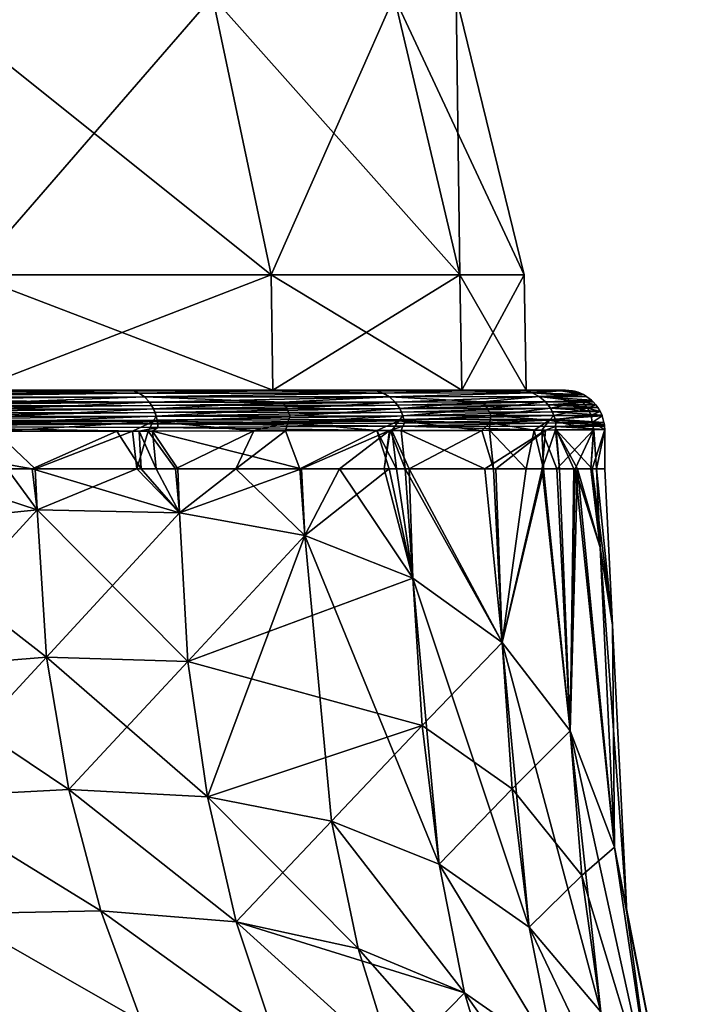
# Model space of a CAD drawing. Extents: x -57 to 128, y -77 to 81.
# Drawn here: x 12 to 20, y 30 to 43 of the extents above; entities that cross this region are included whole.
import ezdxf

# ---------------------------------------------------------------- set-up
doc = ezdxf.new("R2010")
doc.units = 0
doc.header["$MEASUREMENT"] = 0
doc.layers.get('0').update_dxf_attribs({"linetype": 'CONTINUOUS'})

msp = doc.modelspace()

# ---------------------------------------------------------------- linework, layer by layer
for points in [[(11.009, 39.349, -20), (10.401, 42.884, -19.391), (14.074, 42.884, -14.604)], [(14.819, 39.349, 8.94), (14.074, 42.884, 8.51), (10.401, 42.884, 13.297)], [(14.819, 39.349, 8.94), (10.401, 42.884, 13.297), (11.009, 39.349, 13.905)], [(11.009, 39.349, -20), (14.074, 42.884, -14.604), (14.819, 39.349, -15.034)], [(14.819, 39.349, -15.034), (14.074, 42.884, -14.604), (16.383, 42.884, -9.029)], [(17.214, 39.349, 3.158), (16.383, 42.884, 2.935), (14.074, 42.884, 8.51)], [(17.214, 39.349, 3.158), (14.074, 42.884, 8.51), (14.819, 39.349, 8.94)], [(14.819, 39.349, -15.034), (16.383, 42.884, -9.029), (17.214, 39.349, -9.252)], [(17.214, 39.349, -9.252), (16.383, 42.884, -9.029), (17.17, 42.884, -3.047)], [(18.031, 39.349, -3.047), (17.17, 42.884, -3.047), (16.383, 42.884, 2.935)], [(18.031, 39.349, -3.047), (16.383, 42.884, 2.935), (17.214, 39.349, 3.158)], [(17.214, 39.349, -9.252), (17.17, 42.884, -3.047), (18.031, 39.349, -3.047)], [(11.027, 37.884, 13.923), (14.819, 39.349, 8.94), (11.009, 39.349, 13.905)], [(11.027, 37.884, -20.018), (11.009, 39.349, -20), (14.841, 37.884, -15.047)], [(14.841, 37.884, -15.047), (11.009, 39.349, -20), (14.819, 39.349, -15.034)], [(14.841, 37.884, 8.953), (14.819, 39.349, 8.94), (11.027, 37.884, 13.923)], [(14.841, 37.884, 8.953), (17.214, 39.349, 3.158), (14.819, 39.349, 8.94)], [(14.841, 37.884, -15.047), (14.819, 39.349, -15.034), (17.239, 37.884, -9.259)], [(17.239, 37.884, -9.259), (14.819, 39.349, -15.034), (17.214, 39.349, -9.252)], [(17.239, 37.884, 3.165), (17.214, 39.349, 3.158), (14.841, 37.884, 8.953)], [(17.239, 37.884, -9.259), (17.214, 39.349, -9.252), (18.057, 37.884, -3.047)], [(18.057, 37.884, -3.047), (17.214, 39.349, -9.252), (18.031, 39.349, -3.047)], [(17.239, 37.884, 3.165), (18.031, 39.349, -3.047), (17.214, 39.349, 3.158)], [(18.057, 37.884, -3.047), (18.031, 39.349, -3.047), (17.239, 37.884, 3.165)], [(13.142, 37.847, 12.574), (11.135, 37.875, 14.608), (9.019, 37.847, 16.553)], [(9.019, 37.847, -22.647), (11.135, 37.875, -20.702), (13.142, 37.847, -18.668)], [(13.142, 37.847, 12.574), (9.019, 37.847, 16.553), (9.075, 37.797, 16.626)], [(9.075, 37.797, -22.72), (9.019, 37.847, -22.647), (13.142, 37.847, -18.668)], [(9.075, 37.797, 16.626), (13.213, 37.799, 12.632), (13.142, 37.847, 12.574)], [(9.075, 37.797, -22.72), (13.142, 37.847, -18.668), (13.213, 37.799, -18.726)], [(9.075, 37.797, 16.626), (11.321, 37.729, 14.802), (13.213, 37.799, 12.632)], [(9.1, 37.765, -22.754), (9.075, 37.797, -22.72), (13.213, 37.799, -18.726)], [(9.1, 37.765, -22.754), (13.213, 37.799, -18.726), (13.275, 37.73, -18.778)], [(11.135, 37.875, -20.702), (9.781, 37.884, -21.794), (12.888, 37.884, -18.679)], [(12.888, 37.884, -18.679), (9.781, 37.884, -21.794), (11.027, 37.884, -20.018)], [(11.135, 37.875, 14.608), (12.932, 37.884, 12.399), (10.959, 37.884, 14.647)], [(11.027, 37.884, 13.923), (10.959, 37.884, 14.647), (12.932, 37.884, 12.399)], [(14.841, 37.884, -15.047), (15.239, 37.884, -15.329), (11.027, 37.884, -20.018)], [(11.027, 37.884, -20.018), (15.239, 37.884, -15.329), (12.888, 37.884, -18.679)], [(12.932, 37.884, 12.399), (14.841, 37.884, 8.953), (11.027, 37.884, 13.923)], [(13.068, 37.876, 12.513), (12.932, 37.884, 12.399), (11.135, 37.875, 14.608)], [(11.135, 37.875, -20.702), (12.888, 37.884, -18.679), (13.068, 37.876, -18.608)], [(13.142, 37.847, 12.574), (13.068, 37.876, 12.513), (11.135, 37.875, 14.608)], [(13.142, 37.847, -18.668), (11.135, 37.875, -20.702), (13.068, 37.876, -18.608)], [(11.321, 37.729, 14.802), (13.275, 37.73, 12.683), (13.213, 37.799, 12.632)], [(14.744, 37.876, -16.311), (13.068, 37.876, -18.608), (12.888, 37.884, -18.679)], [(14.744, 37.876, -16.311), (12.888, 37.884, -18.679), (15.239, 37.884, -15.329)], [(13.068, 37.876, 12.513), (13.856, 37.884, 11.346), (12.932, 37.884, 12.399)], [(12.932, 37.884, 12.399), (13.856, 37.884, 11.346), (14.841, 37.884, 8.953)], [(14.744, 37.876, 10.216), (13.856, 37.884, 11.346), (13.068, 37.876, 12.513)], [(14.744, 37.876, 10.216), (13.068, 37.876, 12.513), (13.142, 37.847, 12.574)], [(13.142, 37.847, -18.668), (13.068, 37.876, -18.608), (14.744, 37.876, -16.311)], [(13.142, 37.847, 12.574), (16.24, 37.848, 7.761), (14.744, 37.876, 10.216)], [(16.24, 37.848, -13.855), (13.142, 37.847, -18.668), (14.744, 37.876, -16.311)], [(13.142, 37.847, 12.574), (13.213, 37.799, 12.632), (16.24, 37.848, 7.761)], [(13.213, 37.799, -18.726), (13.142, 37.847, -18.668), (16.24, 37.848, -13.855)], [(13.213, 37.799, 12.632), (16.321, 37.8, 7.801), (16.24, 37.848, 7.761)], [(13.213, 37.799, -18.726), (16.24, 37.848, -13.855), (16.321, 37.8, -13.895)], [(13.213, 37.799, 12.632), (14.969, 37.732, 10.361), (16.321, 37.8, 7.801)], [(13.275, 37.73, -18.778), (13.213, 37.799, -18.726), (16.321, 37.8, -13.895)], [(13.213, 37.799, 12.632), (13.275, 37.73, 12.683), (14.969, 37.732, 10.361)], [(13.275, 37.73, -18.778), (16.321, 37.8, -13.895), (16.394, 37.733, -13.931)], [(14.744, 37.876, 10.216), (15.981, 37.884, 7.862), (13.856, 37.884, 11.346)], [(14.841, 37.884, 8.953), (13.856, 37.884, 11.346), (15.981, 37.884, 7.862)], [(16.155, 37.876, 7.719), (15.981, 37.884, 7.862), (14.744, 37.876, 10.216)], [(14.744, 37.876, -16.311), (15.239, 37.884, -15.329), (16.155, 37.876, -13.814)], [(14.744, 37.876, 10.216), (16.24, 37.848, 7.761), (16.155, 37.876, 7.719)], [(14.744, 37.876, -16.311), (16.155, 37.876, -13.814), (16.24, 37.848, -13.855)], [(17.239, 37.884, -9.259), (15.987, 37.884, -13.733), (14.841, 37.884, -15.047)], [(14.841, 37.884, -15.047), (15.987, 37.884, -13.733), (15.239, 37.884, -15.329)], [(14.841, 37.884, 8.953), (15.981, 37.884, 7.862), (17.239, 37.884, 3.165)], [(16.321, 37.8, 7.801), (14.969, 37.732, 10.361), (16.394, 37.733, 7.836)], [(16.155, 37.876, -13.814), (15.239, 37.884, -15.329), (15.987, 37.884, -13.733)], [(17.257, 37.876, 5.094), (17.58, 37.884, 3.793), (15.981, 37.884, 7.862)], [(16.155, 37.876, 7.719), (17.257, 37.876, 5.094), (15.981, 37.884, 7.862)], [(17.239, 37.884, 3.165), (15.981, 37.884, 7.862), (17.58, 37.884, 3.793)], [(16.155, 37.876, -13.814), (15.987, 37.884, -13.733), (17.096, 37.884, -11.365)], [(17.239, 37.884, -9.259), (17.096, 37.884, -11.365), (15.987, 37.884, -13.733)], [(17.096, 37.884, -11.365), (17.257, 37.876, -11.188), (16.155, 37.876, -13.814)], [(16.24, 37.848, 7.761), (17.257, 37.876, 5.094), (16.155, 37.876, 7.719)], [(16.24, 37.848, -13.855), (16.155, 37.876, -13.814), (17.257, 37.876, -11.188)], [(16.24, 37.848, 7.761), (18.136, 37.849, 2.381), (17.257, 37.876, 5.094)], [(16.24, 37.848, -13.855), (17.257, 37.876, -11.188), (18.136, 37.849, -8.476)], [(16.321, 37.8, 7.801), (18.136, 37.849, 2.381), (16.24, 37.848, 7.761)], [(16.321, 37.8, -13.895), (16.24, 37.848, -13.855), (18.136, 37.849, -8.476)], [(16.321, 37.8, 7.801), (18.224, 37.802, 2.401), (18.136, 37.849, 2.381)], [(16.321, 37.8, -13.895), (18.136, 37.849, -8.476), (18.224, 37.802, -8.495)], [(17.507, 37.735, 5.181), (18.224, 37.802, 2.401), (16.321, 37.8, 7.801)], [(16.394, 37.733, -13.931), (16.321, 37.8, -13.895), (18.224, 37.802, -8.495)], [(16.321, 37.8, 7.801), (16.394, 37.733, 7.836), (17.507, 37.735, 5.181)], [(16.394, 37.733, -13.931), (18.224, 37.802, -8.495), (18.302, 37.736, -8.513)], [(17.894, 37.884, -8.418), (18.045, 37.876, -8.455), (17.096, 37.884, -11.365)], [(17.096, 37.884, -11.365), (18.045, 37.876, -8.455), (17.257, 37.876, -11.188)], [(17.894, 37.884, -8.418), (17.096, 37.884, -11.365), (17.239, 37.884, -9.259)], [(18.057, 37.884, -3.047), (17.239, 37.884, 3.165), (17.877, 37.884, 2.325)], [(18.057, 37.884, -3.047), (18.557, 37.884, -3.047), (17.239, 37.884, -9.259)], [(17.239, 37.884, -9.259), (18.557, 37.884, -3.047), (18.161, 37.884, -7.43)], [(17.239, 37.884, -9.259), (18.161, 37.884, -7.43), (17.894, 37.884, -8.418)], [(17.239, 37.884, 3.165), (17.58, 37.884, 3.793), (17.877, 37.884, 2.325)], [(17.257, 37.876, 5.094), (18.045, 37.876, 2.361), (17.58, 37.884, 3.793)], [(18.136, 37.849, 2.381), (18.045, 37.876, 2.361), (17.257, 37.876, 5.094)], [(18.136, 37.849, -8.476), (17.257, 37.876, -11.188), (18.045, 37.876, -8.455)], [(17.507, 37.735, 5.181), (18.302, 37.736, 2.419), (18.224, 37.802, 2.401)], [(18.045, 37.876, 2.361), (17.877, 37.884, 2.325), (17.58, 37.884, 3.793)], [(18.045, 37.876, 2.361), (18.392, 37.884, -0.211), (17.877, 37.884, 2.325)], [(17.877, 37.884, 2.325), (18.392, 37.884, -0.211), (18.057, 37.884, -3.047)], [(18.045, 37.876, -8.455), (17.894, 37.884, -8.418), (18.161, 37.884, -7.43)], [(18.497, 37.876, -0.334), (18.392, 37.884, -0.211), (18.045, 37.876, 2.361)], [(18.497, 37.876, -5.761), (18.045, 37.876, -8.455), (18.161, 37.884, -7.43)], [(18.136, 37.849, 2.381), (18.497, 37.876, -0.334), (18.045, 37.876, 2.361)], [(18.136, 37.849, -8.476), (18.045, 37.876, -8.455), (18.497, 37.876, -5.761)], [(18.057, 37.884, -3.047), (18.392, 37.884, -0.211), (18.557, 37.884, -3.047)], [(18.786, 37.828, -3.047), (18.497, 37.876, -0.334), (18.136, 37.849, 2.381)], [(18.786, 37.828, -3.047), (18.136, 37.849, -8.476), (18.497, 37.876, -5.761)], [(18.786, 37.828, -3.047), (18.136, 37.849, 2.381), (18.224, 37.802, 2.401)], [(18.828, 37.8, -3.047), (18.136, 37.849, -8.476), (18.786, 37.828, -3.047)], [(18.224, 37.802, -8.495), (18.136, 37.849, -8.476), (18.828, 37.8, -3.047)], [(18.497, 37.876, -5.761), (18.161, 37.884, -7.43), (18.557, 37.884, -3.047)], [(18.224, 37.802, 2.401), (18.828, 37.8, -3.047), (18.786, 37.828, -3.047)], [(18.224, 37.802, 2.401), (18.302, 37.736, 2.419), (18.774, 37.737, -0.442)], [(18.774, 37.737, -0.442), (18.888, 37.758, -3.047), (18.224, 37.802, 2.401)], [(18.224, 37.802, 2.401), (18.888, 37.758, -3.047), (18.828, 37.8, -3.047)], [(18.302, 37.736, -8.513), (18.224, 37.802, -8.495), (18.888, 37.758, -3.047)], [(18.224, 37.802, -8.495), (18.828, 37.8, -3.047), (18.888, 37.758, -3.047)], [(18.497, 37.876, -0.334), (18.557, 37.884, -3.047), (18.392, 37.884, -0.211)], [(18.648, 37.874, -3.047), (18.557, 37.884, -3.047), (18.497, 37.876, -0.334)], [(18.648, 37.874, -3.047), (18.497, 37.876, -5.761), (18.557, 37.884, -3.047)], [(18.718, 37.858, -3.047), (18.648, 37.874, -3.047), (18.497, 37.876, -0.334)], [(18.786, 37.828, -3.047), (18.718, 37.858, -3.047), (18.497, 37.876, -0.334)], [(18.786, 37.828, -3.047), (18.497, 37.876, -5.761), (18.648, 37.874, -3.047)], [(18.648, 37.874, -3.047), (18.718, 37.858, -3.047), (18.673, 37.871, -3.047)], [(18.648, 37.874, -3.047), (18.673, 37.871, -3.047), (18.786, 37.828, -3.047)], [(18.673, 37.871, -3.047), (18.718, 37.858, -3.047), (18.786, 37.828, -3.047)], [(13.275, 37.73, -18.778), (9.124, 37.728, -22.785), (9.1, 37.765, -22.754)], [(13.275, 37.73, -18.778), (9.145, 37.687, -22.812), (9.124, 37.728, -22.785)], [(13.302, 37.69, -18.8), (9.145, 37.687, -22.812), (13.275, 37.73, -18.778)], [(13.302, 37.69, -18.8), (9.163, 37.643, -22.836), (9.145, 37.687, -22.812)], [(13.325, 37.647, -18.819), (9.163, 37.643, -22.836), (13.302, 37.69, -18.8)], [(11.366, 37.645, 14.848), (13.275, 37.73, 12.683), (11.321, 37.729, 14.802)], [(13.325, 37.647, 12.725), (13.275, 37.73, 12.683), (11.366, 37.645, 14.848)], [(13.275, 37.73, -18.778), (16.394, 37.733, -13.931), (13.302, 37.69, -18.8)], [(13.325, 37.647, 12.725), (14.969, 37.732, 10.361), (13.275, 37.73, 12.683)], [(13.302, 37.69, -18.8), (16.394, 37.733, -13.931), (16.425, 37.694, -13.946)], [(13.302, 37.69, -18.8), (16.425, 37.694, -13.946), (13.325, 37.647, -18.819)], [(15.023, 37.649, 10.396), (14.969, 37.732, 10.361), (13.325, 37.647, 12.725)], [(13.325, 37.647, -18.819), (16.425, 37.694, -13.946), (16.452, 37.651, -13.959)], [(13.325, 37.647, -18.819), (16.452, 37.651, -13.959), (13.345, 37.601, -18.835)], [(13.325, 37.647, 12.725), (13.36, 37.553, 12.753), (15.023, 37.649, 10.396)], [(13.345, 37.601, -18.835), (16.452, 37.651, -13.959), (16.475, 37.606, -13.97)], [(15.023, 37.649, 10.396), (13.36, 37.553, 12.753), (15.061, 37.556, 10.421)], [(15.023, 37.649, 10.396), (16.394, 37.733, 7.836), (14.969, 37.732, 10.361)], [(16.452, 37.651, 7.865), (16.394, 37.733, 7.836), (15.023, 37.649, 10.396)], [(15.023, 37.649, 10.396), (15.061, 37.556, 10.421), (16.452, 37.651, 7.865)], [(16.452, 37.651, 7.865), (15.061, 37.556, 10.421), (16.493, 37.559, 7.885)], [(16.394, 37.733, -13.931), (18.302, 37.736, -8.513), (16.425, 37.694, -13.946)], [(16.452, 37.651, 7.865), (17.507, 37.735, 5.181), (16.394, 37.733, 7.836)], [(16.425, 37.694, -13.946), (18.302, 37.736, -8.513), (18.336, 37.697, -8.521)], [(16.425, 37.694, -13.946), (18.336, 37.697, -8.521), (16.452, 37.651, -13.959)], [(17.568, 37.653, 5.203), (17.507, 37.735, 5.181), (16.452, 37.651, 7.865)], [(16.452, 37.651, -13.959), (18.336, 37.697, -8.521), (18.366, 37.655, -8.527)], [(16.452, 37.651, -13.959), (18.366, 37.655, -8.527), (16.475, 37.606, -13.97)], [(16.452, 37.651, 7.865), (16.493, 37.559, 7.885), (17.568, 37.653, 5.203)], [(16.475, 37.606, -13.97), (18.366, 37.655, -8.527), (18.391, 37.61, -8.533)], [(17.568, 37.653, 5.203), (16.493, 37.559, 7.885), (17.611, 37.562, 5.218)], [(17.568, 37.653, 5.203), (18.302, 37.736, 2.419), (17.507, 37.735, 5.181)], [(18.366, 37.655, 2.433), (18.302, 37.736, 2.419), (17.568, 37.653, 5.203)], [(17.568, 37.653, 5.203), (17.611, 37.562, 5.218), (18.366, 37.655, 2.433)], [(18.366, 37.655, 2.433), (17.611, 37.562, 5.218), (18.411, 37.564, 2.443)], [(18.302, 37.736, -8.513), (18.888, 37.758, -3.047), (18.908, 37.736, -3.047)], [(18.366, 37.655, 2.433), (18.774, 37.737, -0.442), (18.302, 37.736, 2.419)], [(18.302, 37.736, -8.513), (18.908, 37.736, -3.047), (18.336, 37.697, -8.521)], [(18.336, 37.697, -8.521), (18.908, 37.736, -3.047), (18.942, 37.697, -3.047)], [(18.336, 37.697, -8.521), (18.97, 37.666, -3.047), (18.366, 37.655, -8.527)], [(18.336, 37.697, -8.521), (18.942, 37.697, -3.047), (18.97, 37.666, -3.047)], [(18.838, 37.657, -0.435), (18.774, 37.737, -0.442), (18.366, 37.655, 2.433)], [(18.366, 37.655, -8.527), (18.97, 37.666, -3.047), (18.998, 37.612, -3.047)], [(18.366, 37.655, 2.433), (18.411, 37.564, 2.443), (18.838, 37.657, -0.435)], [(18.366, 37.655, -8.527), (18.998, 37.612, -3.047), (18.391, 37.61, -8.533)], [(18.838, 37.657, -0.435), (18.411, 37.564, 2.443), (18.884, 37.567, -0.43)], [(18.774, 37.737, -0.442), (18.908, 37.736, -3.047), (18.888, 37.758, -3.047)], [(18.942, 37.697, -3.047), (18.908, 37.736, -3.047), (18.774, 37.737, -0.442)], [(18.838, 37.657, -0.435), (18.942, 37.697, -3.047), (18.774, 37.737, -0.442)], [(18.97, 37.666, -3.047), (18.942, 37.697, -3.047), (18.838, 37.657, -0.435)], [(18.998, 37.612, -3.047), (18.97, 37.666, -3.047), (18.838, 37.657, -0.435)], [(18.838, 37.657, -0.435), (18.884, 37.567, -0.43), (18.998, 37.612, -3.047)], [(13.325, 37.647, -18.819), (9.178, 37.596, -22.856), (9.163, 37.643, -22.836)], [(13.345, 37.601, -18.835), (9.178, 37.596, -22.856), (13.325, 37.647, -18.819)], [(13.345, 37.601, -18.835), (9.19, 37.548, -22.872), (9.178, 37.596, -22.856)], [(13.36, 37.553, -18.847), (9.19, 37.548, -22.872), (13.345, 37.601, -18.835)], [(13.36, 37.553, -18.847), (9.199, 37.499, -22.883), (9.19, 37.548, -22.872)], [(13.371, 37.505, -18.857), (9.199, 37.499, -22.883), (13.36, 37.553, -18.847)], [(11.397, 37.551, 14.88), (11.365, 37.475, 14.851), (13.36, 37.553, 12.753)], [(13.36, 37.553, 12.753), (11.365, 37.475, 14.851), (13.32, 37.487, 12.717)], [(11.366, 37.645, 14.848), (11.397, 37.551, 14.88), (13.325, 37.647, 12.725)], [(13.325, 37.647, 12.725), (11.397, 37.551, 14.88), (13.36, 37.553, 12.753)], [(13.36, 37.553, 12.753), (13.32, 37.487, 12.717), (15.061, 37.556, 10.421)], [(15.061, 37.556, 10.421), (13.32, 37.487, 12.717), (15.031, 37.474, 10.405)], [(13.345, 37.601, -18.835), (16.475, 37.606, -13.97), (13.36, 37.553, -18.847)], [(13.36, 37.553, -18.847), (16.475, 37.606, -13.97), (16.493, 37.559, -13.979)], [(13.36, 37.553, -18.847), (16.493, 37.559, -13.979), (13.371, 37.505, -18.857)], [(13.371, 37.505, -18.857), (16.493, 37.559, -13.979), (16.506, 37.511, -13.986)], [(15.061, 37.556, 10.421), (15.031, 37.474, 10.405), (16.493, 37.559, 7.885)], [(16.493, 37.559, 7.885), (15.031, 37.474, 10.405), (16.443, 37.496, 7.859)], [(16.493, 37.559, 7.885), (16.443, 37.496, 7.859), (17.611, 37.562, 5.218)], [(17.611, 37.562, 5.218), (16.443, 37.496, 7.859), (17.597, 37.47, 5.216)], [(16.475, 37.606, -13.97), (18.391, 37.61, -8.533), (16.493, 37.559, -13.979)], [(16.493, 37.559, -13.979), (18.391, 37.61, -8.533), (18.411, 37.564, -8.538)], [(16.493, 37.559, -13.979), (18.411, 37.564, -8.538), (16.506, 37.511, -13.986)], [(18.411, 37.564, -8.538), (18.426, 37.517, -8.541), (16.506, 37.511, -13.986)], [(17.611, 37.562, 5.218), (17.597, 37.47, 5.216), (18.356, 37.503, 2.43)], [(18.356, 37.503, 2.43), (18.411, 37.564, 2.443), (17.611, 37.562, 5.218)], [(18.894, 37.472, -0.429), (18.884, 37.567, -0.43), (18.356, 37.503, 2.43)], [(18.356, 37.503, 2.43), (18.884, 37.567, -0.43), (18.411, 37.564, 2.443)], [(18.391, 37.61, -8.533), (18.998, 37.612, -3.047), (19.021, 37.568, -3.047)], [(18.391, 37.61, -8.533), (19.021, 37.568, -3.047), (18.411, 37.564, -8.538)], [(19.021, 37.568, -3.047), (19.025, 37.559, -3.047), (18.411, 37.564, -8.538)], [(18.411, 37.564, -8.538), (19.025, 37.559, -3.047), (18.426, 37.517, -8.541)], [(19.025, 37.559, -3.047), (19.046, 37.475, -3.047), (18.426, 37.517, -8.541)], [(18.998, 37.612, -3.047), (18.884, 37.567, -0.43), (19.021, 37.568, -3.047)], [(19.025, 37.559, -3.047), (19.021, 37.568, -3.047), (18.884, 37.567, -0.43)], [(18.894, 37.472, -0.429), (19.025, 37.559, -3.047), (18.884, 37.567, -0.43)], [(19.046, 37.475, -3.047), (19.025, 37.559, -3.047), (18.894, 37.472, -0.429)], [(9.126, 37.357, -22.803), (9.208, 37.425, -22.843), (12.859, 37.363, -19.483)], [(13.371, 37.505, -18.857), (9.2, 37.464, -22.86), (9.199, 37.499, -22.883)], [(13.379, 37.457, -18.863), (9.2, 37.464, -22.86), (13.371, 37.505, -18.857)], [(13.379, 37.457, -18.863), (9.208, 37.425, -22.843), (9.2, 37.464, -22.86)], [(13.382, 37.409, -18.866), (9.208, 37.425, -22.843), (13.379, 37.457, -18.863)], [(12.859, 37.363, -19.483), (9.208, 37.425, -22.843), (13.144, 37.363, -19.063)], [(13.382, 37.409, -18.866), (13.144, 37.363, -19.063), (9.208, 37.425, -22.843)], [(13.058, 37.363, 12.88), (13.32, 37.487, 12.717), (11.321, 37.36, 14.814)], [(11.321, 37.36, 14.814), (13.32, 37.487, 12.717), (11.365, 37.475, 14.851)], [(13.058, 37.363, 12.88), (13.257, 37.364, 12.659), (13.32, 37.487, 12.717)], [(13.311, 37.364, -18.818), (13.144, 37.363, -19.063), (13.382, 37.409, -18.866)], [(13.32, 37.487, 12.717), (13.257, 37.364, 12.659), (14.598, 37.366, 11.165)], [(13.382, 37.409, -18.866), (16.321, 37.371, -14.392), (13.311, 37.364, -18.818)], [(13.32, 37.487, 12.717), (14.598, 37.366, 11.165), (15.031, 37.474, 10.405)], [(13.371, 37.505, -18.857), (16.506, 37.511, -13.986), (13.379, 37.457, -18.863)], [(16.506, 37.511, -13.986), (16.515, 37.464, -13.99), (13.379, 37.457, -18.863)], [(13.379, 37.457, -18.863), (16.515, 37.464, -13.99), (16.492, 37.426, -13.982)], [(13.379, 37.457, -18.863), (16.492, 37.426, -13.982), (13.382, 37.409, -18.866)], [(13.382, 37.409, -18.866), (16.492, 37.426, -13.982), (16.321, 37.371, -14.392)], [(15.031, 37.474, 10.405), (14.598, 37.366, 11.165), (15.003, 37.367, 10.393)], [(15.031, 37.474, 10.405), (15.003, 37.367, 10.393), (16.163, 37.371, 8.178)], [(16.163, 37.371, 8.178), (16.443, 37.496, 7.859), (15.031, 37.474, 10.405)], [(16.163, 37.371, 8.178), (16.354, 37.371, 7.812), (16.443, 37.496, 7.859)], [(16.332, 37.371, -14.362), (16.321, 37.371, -14.392), (16.492, 37.426, -13.982)], [(16.492, 37.426, -13.982), (16.472, 37.371, -13.976), (16.332, 37.371, -14.362)], [(16.443, 37.496, 7.859), (16.354, 37.371, 7.812), (17.496, 37.374, 5.633)], [(16.443, 37.496, 7.859), (17.496, 37.374, 5.633), (17.597, 37.47, 5.216)], [(16.492, 37.426, -13.982), (18.305, 37.378, -8.944), (16.472, 37.371, -13.976)], [(18.436, 37.47, -8.543), (18.432, 37.424, -8.543), (16.492, 37.426, -13.982)], [(18.436, 37.47, -8.543), (16.492, 37.426, -13.982), (16.515, 37.464, -13.99)], [(18.432, 37.424, -8.543), (18.305, 37.378, -8.944), (16.492, 37.426, -13.982)], [(16.506, 37.511, -13.986), (18.426, 37.517, -8.541), (16.515, 37.464, -13.99)], [(18.426, 37.517, -8.541), (18.436, 37.47, -8.543), (16.515, 37.464, -13.99)], [(17.597, 37.47, 5.216), (17.496, 37.374, 5.633), (17.593, 37.375, 5.218)], [(17.597, 37.47, 5.216), (17.593, 37.375, 5.218), (18.159, 37.378, 2.82)], [(18.356, 37.503, 2.43), (17.597, 37.47, 5.216), (18.159, 37.378, 2.82)], [(18.356, 37.503, 2.43), (18.159, 37.378, 2.82), (18.257, 37.378, 2.407)], [(18.913, 37.382, -0.374), (18.356, 37.503, 2.43), (18.257, 37.378, 2.407)], [(18.432, 37.424, -8.543), (18.431, 37.379, -8.599), (18.305, 37.378, -8.944)], [(18.913, 37.382, -0.374), (18.894, 37.472, -0.429), (18.356, 37.503, 2.43)], [(18.426, 37.517, -8.541), (19.046, 37.475, -3.047), (18.436, 37.47, -8.543)], [(18.437, 37.379, -8.544), (18.431, 37.379, -8.599), (18.432, 37.424, -8.543)], [(19.053, 37.445, -3.047), (18.432, 37.424, -8.543), (18.436, 37.47, -8.543)], [(19.053, 37.445, -3.047), (19.054, 37.429, -3.047), (18.432, 37.424, -8.543)], [(18.432, 37.424, -8.543), (19.054, 37.429, -3.047), (19.057, 37.384, -3.047)], [(18.432, 37.424, -8.543), (19.057, 37.384, -3.047), (18.437, 37.379, -8.544)], [(18.436, 37.47, -8.543), (19.046, 37.475, -3.047), (19.053, 37.445, -3.047)], [(18.894, 37.472, -0.429), (19.053, 37.445, -3.047), (19.046, 37.475, -3.047)], [(18.894, 37.472, -0.429), (18.916, 37.382, -0.427), (19.057, 37.384, -3.047)], [(19.057, 37.384, -3.047), (19.054, 37.429, -3.047), (18.894, 37.472, -0.429)], [(18.894, 37.472, -0.429), (19.054, 37.429, -3.047), (19.053, 37.445, -3.047)], [(18.916, 37.382, -0.427), (18.894, 37.472, -0.429), (18.913, 37.382, -0.374)], [(12.859, 37.363, -19.483), (11.785, 36.884, -20.461), (9.126, 37.357, -22.803)], [(11.785, 36.884, -20.461), (10.25, 36.884, -22.02), (9.126, 37.357, -22.803)], [(11.321, 37.36, 14.814), (11.823, 36.884, 14.408), (13.058, 37.363, 12.88)], [(11.321, 37.36, 14.814), (11.468, 36.884, 14.819), (11.823, 36.884, 14.408)], [(12.859, 37.363, -19.483), (13.169, 36.884, -19.056), (11.785, 36.884, -20.461)], [(13.058, 37.363, 12.88), (11.823, 36.884, 14.408), (13.112, 36.884, 12.914)], [(13.144, 37.363, -19.063), (13.169, 36.884, -19.056), (12.859, 37.363, -19.483)], [(13.058, 37.363, 12.88), (13.112, 36.884, 12.914), (13.257, 37.364, 12.659)], [(13.257, 37.364, 12.659), (13.112, 36.884, 12.914), (13.603, 36.884, 12.346)], [(13.311, 37.364, -18.818), (13.358, 36.884, -18.865), (13.144, 37.363, -19.063)], [(13.144, 37.363, -19.063), (13.358, 36.884, -18.865), (13.169, 36.884, -19.056)], [(13.257, 37.364, 12.659), (13.603, 36.884, 12.346), (14.598, 37.366, 11.165)], [(16.321, 37.371, -14.392), (15.204, 36.884, -16.215), (13.311, 37.364, -18.818)], [(15.204, 36.884, -16.215), (13.633, 36.884, -18.47), (13.311, 37.364, -18.818)], [(13.311, 37.364, -18.818), (13.633, 36.884, -18.47), (13.358, 36.884, -18.865)], [(14.598, 37.366, 11.165), (13.603, 36.884, 12.346), (14.373, 36.884, 11.453)], [(14.598, 37.366, 11.165), (14.373, 36.884, 11.453), (15.003, 37.367, 10.393)], [(15.003, 37.367, 10.393), (14.373, 36.884, 11.453), (15.185, 36.884, 10.114)], [(15.003, 37.367, 10.393), (15.185, 36.884, 10.114), (16.163, 37.371, 8.178)], [(16.163, 37.371, 8.178), (15.185, 36.884, 10.114), (16.318, 36.884, 8.245)], [(16.321, 37.371, -14.392), (15.687, 36.884, -15.521), (15.204, 36.884, -16.215)], [(16.256, 36.884, -14.312), (15.687, 36.884, -15.521), (16.321, 37.371, -14.392)], [(16.163, 37.371, 8.178), (16.411, 36.884, 8.091), (16.354, 37.371, 7.812)], [(16.163, 37.371, 8.178), (16.318, 36.884, 8.245), (16.411, 36.884, 8.091)], [(16.332, 37.371, -14.362), (16.521, 36.884, -13.748), (16.256, 36.884, -14.312)], [(16.332, 37.371, -14.362), (16.256, 36.884, -14.312), (16.321, 37.371, -14.392)], [(16.472, 37.371, -13.976), (16.521, 36.884, -13.748), (16.332, 37.371, -14.362)], [(16.354, 37.371, 7.812), (16.573, 36.884, 7.68), (17.496, 37.374, 5.633)], [(16.354, 37.371, 7.812), (16.411, 36.884, 8.091), (16.573, 36.884, 7.68)], [(18.305, 37.378, -8.944), (17.535, 36.884, -11.593), (16.472, 37.371, -13.976)], [(16.472, 37.371, -13.976), (17.535, 36.884, -11.593), (16.521, 36.884, -13.748)], [(17.496, 37.374, 5.633), (16.573, 36.884, 7.68), (17.641, 36.884, 4.97)], [(17.496, 37.374, 5.633), (17.641, 36.884, 4.97), (17.593, 37.375, 5.218)], [(18.305, 37.378, -8.944), (17.674, 36.884, -11.082), (17.535, 36.884, -11.593)], [(17.593, 37.375, 5.218), (18.056, 36.884, 3.919), (18.159, 37.378, 2.82)], [(17.593, 37.375, 5.218), (17.641, 36.884, 4.97), (18.056, 36.884, 3.919)], [(18.259, 36.884, -8.927), (17.674, 36.884, -11.082), (18.305, 37.378, -8.944)], [(18.159, 37.378, 2.82), (18.056, 36.884, 3.919), (18.277, 36.884, 2.842)], [(18.159, 37.378, 2.82), (18.277, 36.884, 2.842), (18.257, 37.378, 2.407)], [(18.257, 37.378, 2.407), (18.446, 36.884, 2.016), (18.913, 37.382, -0.374)], [(18.257, 37.378, 2.407), (18.277, 36.884, 2.842), (18.446, 36.884, 2.016)], [(18.431, 37.379, -8.599), (18.48, 36.884, -8.113), (18.259, 36.884, -8.927)], [(18.431, 37.379, -8.599), (18.259, 36.884, -8.927), (18.305, 37.378, -8.944)], [(18.437, 37.379, -8.544), (18.48, 36.884, -8.113), (18.431, 37.379, -8.599)], [(18.898, 36.884, -4.821), (18.437, 37.379, -8.544), (19.057, 37.384, -3.047)], [(18.708, 36.884, -6.936), (18.437, 37.379, -8.544), (18.898, 36.884, -4.821)], [(18.708, 36.884, -6.936), (18.662, 36.884, -7.443), (18.437, 37.379, -8.544)], [(18.437, 37.379, -8.544), (18.662, 36.884, -7.443), (18.48, 36.884, -8.113)], [(18.913, 37.382, -0.374), (18.446, 36.884, 2.016), (18.681, 36.884, 0.872)], [(18.913, 37.382, -0.374), (18.681, 36.884, 0.872), (18.878, 36.884, -0.09)], [(18.949, 36.884, -1.268), (18.916, 37.382, -0.427), (18.878, 36.884, -0.09)], [(18.878, 36.884, -0.09), (18.916, 37.382, -0.427), (18.913, 37.382, -0.374)], [(18.898, 36.884, -4.821), (19.057, 37.384, -3.047), (19.057, 36.883, -3.047)], [(18.949, 36.884, -1.268), (19.057, 37.384, -3.047), (18.916, 37.382, -0.427)], [(19.057, 36.883, -3.047), (19.057, 37.384, -3.047), (18.949, 36.884, -1.268)], [(11.849, 36.363, 14.423), (11.468, 36.884, 14.819), (9.828, 36.156, 16.26)], [(11.849, 36.363, -20.517), (9.828, 36.156, -22.354), (10.25, 36.884, -22.02)], [(10.25, 36.884, -22.02), (11.785, 36.884, -20.461), (11.849, 36.363, -20.517)], [(11.849, 36.363, 14.423), (11.823, 36.884, 14.408), (11.468, 36.884, 14.819)], [(11.849, 36.363, -20.517), (11.785, 36.884, -20.461), (13.656, 36.325, -18.479)], [(13.656, 36.325, -18.479), (11.785, 36.884, -20.461), (13.169, 36.884, -19.056)], [(11.849, 36.363, 14.423), (13.112, 36.884, 12.914), (11.823, 36.884, 14.408)], [(13.656, 36.325, 12.384), (13.112, 36.884, 12.914), (11.849, 36.363, 14.423)], [(13.656, 36.325, 12.384), (13.603, 36.884, 12.346), (13.112, 36.884, 12.914)], [(13.656, 36.325, -18.479), (13.169, 36.884, -19.056), (13.358, 36.884, -18.865)], [(13.358, 36.884, -18.865), (13.633, 36.884, -18.47), (13.656, 36.325, -18.479)], [(13.656, 36.325, 12.384), (14.373, 36.884, 11.453), (13.603, 36.884, 12.346)], [(13.656, 36.325, -18.479), (13.633, 36.884, -18.47), (15.204, 36.884, -16.215)], [(15.249, 36.038, 10.141), (14.373, 36.884, 11.453), (13.656, 36.325, 12.384)], [(13.656, 36.325, -18.479), (15.204, 36.884, -16.215), (15.249, 36.038, -16.236)], [(15.249, 36.038, 10.141), (15.185, 36.884, 10.114), (14.373, 36.884, 11.453)], [(16.318, 36.884, 8.245), (15.185, 36.884, 10.114), (15.249, 36.038, 10.141)], [(15.249, 36.038, -16.236), (15.204, 36.884, -16.215), (15.687, 36.884, -15.521)], [(16.62, 35.496, 7.688), (16.318, 36.884, 8.245), (15.249, 36.038, 10.141)], [(15.249, 36.038, -16.236), (15.687, 36.884, -15.521), (16.62, 35.496, -13.782)], [(16.62, 35.496, -13.782), (15.687, 36.884, -15.521), (16.256, 36.884, -14.312)], [(16.62, 35.496, -13.782), (16.256, 36.884, -14.312), (16.521, 36.884, -13.748)], [(16.411, 36.884, 8.091), (16.318, 36.884, 8.245), (16.62, 35.496, 7.688)], [(16.62, 35.496, 7.688), (16.573, 36.884, 7.68), (16.411, 36.884, 8.091)], [(16.62, 35.496, -13.782), (16.521, 36.884, -13.748), (17.753, 34.68, -11.104)], [(17.753, 34.68, -11.104), (16.521, 36.884, -13.748), (17.535, 36.884, -11.593)], [(17.753, 34.68, 5.01), (17.641, 36.884, 4.97), (16.573, 36.884, 7.68)], [(16.62, 35.496, 7.688), (17.753, 34.68, 5.01), (16.573, 36.884, 7.68)], [(17.753, 34.68, -11.104), (17.535, 36.884, -11.593), (17.674, 36.884, -11.082)], [(17.753, 34.68, 5.01), (18.056, 36.884, 3.919), (17.641, 36.884, 4.97)], [(18.259, 36.884, -8.927), (17.753, 34.68, -11.104), (17.674, 36.884, -11.082)], [(18.277, 36.884, 2.842), (18.056, 36.884, 3.919), (17.753, 34.68, 5.01)], [(18.277, 36.884, 2.842), (17.753, 34.68, 5.01), (18.618, 33.555, 2.077)], [(18.259, 36.884, -8.927), (18.618, 33.555, -8.171), (17.753, 34.68, -11.104)], [(18.48, 36.884, -8.113), (18.618, 33.555, -8.171), (18.259, 36.884, -8.927)], [(18.618, 33.555, 2.077), (18.446, 36.884, 2.016), (18.277, 36.884, 2.842)], [(18.618, 33.555, 2.077), (18.681, 36.884, 0.872), (18.446, 36.884, 2.016)], [(18.662, 36.884, -7.443), (18.618, 33.555, -8.171), (18.48, 36.884, -8.113)], [(18.618, 33.555, 2.077), (19.179, 32.079, -1.144), (18.681, 36.884, 0.872)], [(18.708, 36.884, -6.936), (19.179, 32.079, -4.95), (18.618, 33.555, -8.171)], [(18.708, 36.884, -6.936), (18.618, 33.555, -8.171), (18.662, 36.884, -7.443)], [(18.681, 36.884, 0.872), (18.997, 35.884, -1.271), (18.878, 36.884, -0.09)], [(18.681, 36.884, 0.872), (19.179, 32.079, -1.144), (18.997, 35.884, -1.271)], [(18.898, 36.884, -4.821), (18.997, 35.884, -4.823), (18.708, 36.884, -6.936)], [(18.997, 35.884, -4.823), (19.179, 32.079, -4.95), (18.708, 36.884, -6.936)], [(18.878, 36.884, -0.09), (18.997, 35.884, -1.271), (18.949, 36.884, -1.268)], [(19.155, 34.9, -3.047), (18.997, 35.884, -4.823), (18.898, 36.884, -4.821)], [(19.155, 34.9, -3.047), (18.898, 36.884, -4.821), (19.057, 36.883, -3.047)], [(18.997, 35.884, -1.271), (19.155, 34.9, -3.047), (18.949, 36.884, -1.268)], [(18.949, 36.884, -1.268), (19.155, 34.9, -3.047), (19.057, 36.883, -3.047)], [(9.986, 34.331, 16.387), (11.849, 36.363, 14.423), (9.828, 36.156, 16.26)], [(11.849, 36.363, -20.517), (11.966, 34.492, -20.607), (9.828, 36.156, -22.354)], [(11.966, 34.492, 14.512), (11.849, 36.363, 14.423), (9.986, 34.331, 16.387)], [(11.966, 34.492, 14.512), (13.656, 36.325, 12.384), (11.849, 36.363, 14.423)], [(11.849, 36.363, -20.517), (13.656, 36.325, -18.479), (13.762, 34.439, -18.556)], [(13.762, 34.439, -18.556), (11.966, 34.492, -20.607), (11.849, 36.363, -20.517)], [(13.762, 34.439, 12.462), (13.656, 36.325, 12.384), (11.966, 34.492, 14.512)], [(13.762, 34.439, 12.462), (15.249, 36.038, 10.141), (13.656, 36.325, 12.384)], [(13.762, 34.439, -18.556), (13.656, 36.325, -18.479), (15.249, 36.038, -16.236)], [(9.986, 34.331, -22.481), (9.828, 36.156, -22.354), (11.966, 34.492, -20.607)], [(16.62, 35.496, 7.688), (15.249, 36.038, 10.141), (13.762, 34.439, 12.462)], [(15.249, 36.038, -16.236), (14.011, 32.719, -18.77), (13.762, 34.439, -18.556)], [(15.249, 36.038, -16.236), (15.585, 32.411, -16.51), (14.011, 32.719, -18.77)], [(15.249, 36.038, -16.236), (16.62, 35.496, -13.782), (16.953, 31.865, -14.054)], [(16.953, 31.865, -14.054), (15.585, 32.411, -16.51), (15.249, 36.038, -16.236)], [(18.997, 35.884, -1.271), (19.179, 32.079, -1.144), (19.155, 34.9, -3.047)], [(19.337, 31.243, -3.047), (19.179, 32.079, -4.95), (18.997, 35.884, -4.823)], [(19.337, 31.243, -3.047), (18.997, 35.884, -4.823), (19.155, 34.9, -3.047)], [(13.762, 34.439, 12.462), (16.737, 33.623, 7.777), (16.62, 35.496, 7.688)], [(16.737, 33.623, 7.777), (17.753, 34.68, 5.01), (16.62, 35.496, 7.688)], [(16.953, 31.865, -14.054), (16.62, 35.496, -13.782), (18.097, 31.061, -11.385)], [(18.097, 31.061, -11.385), (16.62, 35.496, -13.782), (17.753, 34.68, -11.104)], [(19.179, 32.079, -1.144), (19.337, 31.243, -3.047), (19.155, 34.9, -3.047)], [(16.737, 33.623, 7.777), (17.88, 32.819, 5.108), (17.753, 34.68, 5.01)], [(18.618, 33.555, 2.077), (17.753, 34.68, 5.01), (17.88, 32.819, 5.108)], [(18.097, 31.061, -11.385), (17.753, 34.68, -11.104), (19.005, 29.986, -8.494)], [(19.005, 29.986, -8.494), (17.753, 34.68, -11.104), (18.618, 33.555, -8.171)], [(9.986, 34.331, 16.387), (10.321, 32.709, 16.682), (11.966, 34.492, 14.512)], [(9.986, 34.331, -22.481), (11.966, 34.492, -20.607), (12.249, 32.81, -20.852)], [(11.966, 34.492, 14.512), (10.321, 32.709, 16.682), (12.249, 32.81, 14.758)], [(11.966, 34.492, 14.512), (12.249, 32.81, 14.758), (13.762, 34.439, 12.462)], [(13.762, 34.439, -18.556), (14.011, 32.719, -18.77), (11.966, 34.492, -20.607)], [(12.249, 32.81, -20.852), (11.966, 34.492, -20.607), (14.011, 32.719, -18.77)], [(13.762, 34.439, 12.462), (12.249, 32.81, 14.758), (14.011, 32.719, 12.676)], [(13.762, 34.439, 12.462), (14.011, 32.719, 12.676), (16.737, 33.623, 7.777)], [(12.249, 32.81, -20.852), (10.321, 32.709, -22.776), (9.986, 34.331, -22.481)], [(16.737, 33.623, 7.777), (14.011, 32.719, 12.676), (15.585, 32.411, 10.416)], [(16.737, 33.623, 7.777), (15.585, 32.411, 10.416), (16.953, 31.865, 7.96)], [(16.953, 31.865, 7.96), (17.88, 32.819, 5.108), (16.737, 33.623, 7.777)], [(18.618, 33.555, 2.077), (17.88, 32.819, 5.108), (18.765, 31.717, 2.194)], [(18.765, 31.717, 2.194), (19.179, 32.079, -1.144), (18.618, 33.555, 2.077)], [(19.005, 29.986, -8.494), (18.618, 33.555, -8.171), (19.69, 28.653, -5.39)], [(19.69, 28.653, -5.39), (18.618, 33.555, -8.171), (19.179, 32.079, -4.95)], [(12.249, 32.81, 14.758), (10.321, 32.709, 16.682), (12.655, 31.27, 15.12)], [(12.249, 32.81, -20.852), (12.655, 31.27, -21.214), (10.321, 32.709, -22.776)], [(14.011, 32.719, 12.676), (12.249, 32.81, 14.758), (14.376, 31.132, 12.999)], [(14.376, 31.132, 12.999), (12.249, 32.81, 14.758), (12.655, 31.27, 15.12)], [(12.249, 32.81, -20.852), (14.011, 32.719, -18.77), (14.376, 31.132, -19.094)], [(14.376, 31.132, -19.094), (12.655, 31.27, -21.214), (12.249, 32.81, -20.852)], [(16.953, 31.865, 7.96), (18.097, 31.061, 5.291), (17.88, 32.819, 5.108)], [(18.765, 31.717, 2.194), (17.88, 32.819, 5.108), (18.097, 31.061, 5.291)], [(12.655, 31.27, 15.12), (10.321, 32.709, 16.682), (10.781, 31.233, 17.097)], [(10.321, 32.709, -22.776), (12.655, 31.27, -21.214), (10.781, 31.233, -23.191)], [(15.585, 32.411, 10.416), (14.011, 32.719, 12.676), (15.923, 30.793, 10.713)], [(15.923, 30.793, 10.713), (14.011, 32.719, 12.676), (14.376, 31.132, 12.999)], [(14.376, 31.132, -19.094), (14.011, 32.719, -18.77), (15.585, 32.411, -16.51)], [(14.376, 31.132, -19.094), (15.585, 32.411, -16.51), (17.275, 30.229, -14.337)], [(15.923, 30.793, 10.713), (17.275, 30.229, 8.242), (15.585, 32.411, 10.416)], [(16.953, 31.865, 7.96), (15.585, 32.411, 10.416), (17.275, 30.229, 8.242)], [(17.275, 30.229, -14.337), (15.585, 32.411, -16.51), (16.953, 31.865, -14.054)], [(18.765, 31.717, 2.194), (19.69, 28.653, -0.705), (19.179, 32.079, -1.144)], [(19.69, 28.653, -0.705), (20.041, 27.679, -3.047), (19.179, 32.079, -1.144)], [(19.179, 32.079, -1.144), (20.041, 27.679, -3.047), (19.337, 31.243, -3.047)], [(19.69, 28.653, -5.39), (19.179, 32.079, -4.95), (19.337, 31.243, -3.047)], [(18.422, 29.428, 5.577), (18.097, 31.061, 5.291), (16.953, 31.865, 7.96)], [(16.953, 31.865, 7.96), (17.275, 30.229, 8.242), (18.422, 29.428, 5.577)], [(17.275, 30.229, -14.337), (16.953, 31.865, -14.054), (18.422, 29.428, -11.671)], [(18.422, 29.428, -11.671), (16.953, 31.865, -14.054), (18.097, 31.061, -11.385)], [(18.765, 31.717, 2.194), (18.097, 31.061, 5.291), (19.005, 29.986, 2.399)], [(19.005, 29.986, 2.399), (19.69, 28.653, -0.705), (18.765, 31.717, 2.194)], [(12.655, 31.27, 15.12), (10.781, 31.233, 17.097), (13.175, 29.863, 15.591)], [(10.781, 31.233, -23.191), (12.655, 31.27, -21.214), (13.175, 29.863, -21.685)], [(14.376, 31.132, 12.999), (12.655, 31.27, 15.12), (14.858, 29.681, 13.434)], [(14.858, 29.681, 13.434), (12.655, 31.27, 15.12), (13.175, 29.863, 15.591)], [(14.858, 29.681, -19.529), (13.175, 29.863, -21.685), (12.655, 31.27, -21.214)], [(14.376, 31.132, -19.094), (14.858, 29.681, -19.529), (12.655, 31.27, -21.214)], [(13.175, 29.863, 15.591), (10.781, 31.233, 17.097), (11.354, 29.885, 17.617)], [(10.781, 31.233, -23.191), (13.175, 29.863, -21.685), (11.354, 29.885, -23.711)], [(19.337, 31.243, -3.047), (20.041, 27.679, -3.047), (19.69, 28.653, -5.39)], [(15.923, 30.793, 10.713), (14.376, 31.132, 12.999), (16.381, 29.313, 11.125)], [(16.381, 29.313, 11.125), (14.376, 31.132, 12.999), (14.858, 29.681, 13.434)], [(17.275, 30.229, -14.337), (16.381, 29.313, -17.219), (14.376, 31.132, -19.094)], [(16.381, 29.313, -17.219), (14.858, 29.681, -19.529), (14.376, 31.132, -19.094)], [(18.097, 31.061, 5.291), (19.365, 28.394, 2.718), (19.005, 29.986, 2.399)], [(18.422, 29.428, 5.577), (19.365, 28.394, 2.718), (18.097, 31.061, 5.291)], [(18.422, 29.428, -11.671), (18.097, 31.061, -11.385), (19.365, 28.394, -8.812)], [(19.365, 28.394, -8.812), (18.097, 31.061, -11.385), (19.005, 29.986, -8.494)], [(16.381, 29.313, 11.125), (17.725, 28.741, 8.647), (15.923, 30.793, 10.713)], [(15.923, 30.793, 10.713), (17.725, 28.741, 8.647), (17.275, 30.229, 8.242)], [(17.275, 30.229, -14.337), (17.725, 28.741, -14.741), (16.381, 29.313, -17.219)], [(17.725, 28.741, 8.647), (18.885, 27.955, 5.993), (17.275, 30.229, 8.242)], [(18.422, 29.428, 5.577), (17.275, 30.229, 8.242), (18.885, 27.955, 5.993)], [(18.422, 29.428, -11.671), (18.885, 27.955, -12.088), (17.275, 30.229, -14.337)], [(18.885, 27.955, -12.088), (17.725, 28.741, -14.741), (17.275, 30.229, -14.337)]]:
    msp.add_3dface(points)

doc.saveas('drawing.dxf')
